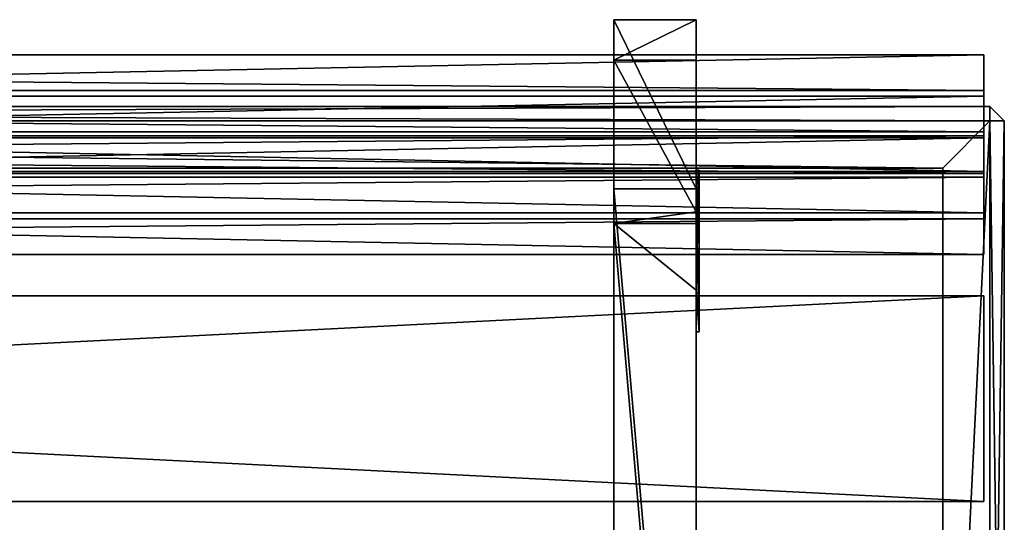
# Model space of a CAD drawing. Units: millimetres. Extents: x -30 to 1970, y -510 to 1530.
# Drawn here: x 1491 to 1970, y -172 to 72 of the extents above; entities that cross this region are included whole.
import ezdxf

# ---------------------------------------------------------------- set-up
doc = ezdxf.new("R2010")
doc.units = ezdxf.units.MM
doc.layers.get('0').update_dxf_attribs({"true_color": 0xff5454})

# ---------------------------------------------------------------- blocks, each defined once
blk = doc.blocks.new('1iJv9k1Db7kR8T48VPDJEr')
for p, q in [((1010.94, -18.03, 1507), (-975.06, -18.03, 1507)), ((1010.94, -18.03, 1993), (1010.94, -18.03, 1507)), ((1017.94, -25.03, 1507), (1010.94, -18.03, 1507)), ((1010.94, -25.03, 1500), (1010.94, -18.03, 1507)), ((-975.06, -25.03, 1500), (1010.94, -25.03, 1500)), ((1010.94, -25.03, 1500), (1010.94, -411.03, 1500)), ((1017.94, -25.03, 1507), (1010.94, -25.03, 1500)), ((1017.94, -411.03, 1507), (1017.94, -25.03, 1507)), ((1017.94, -25.03, 1507), (1017.94, -25.03, 1993)), ((1010.94, -411.03, 1500), (-975.06, -411.03, 1500)), ((1017.94, -411.03, 1507), (1010.94, -411.03, 1500)), ((1010.94, -418.03, 1507), (1017.94, -411.03, 1507)), ((1010.94, -418.03, 1507), (1010.94, -411.03, 1500)), ((1017.94, -411.03, 1993), (1017.94, -411.03, 1507)), ((-975.06, -418.03, 1507), (1010.94, -418.03, 1507)), ((987.94, -418.03, 1530), (-952.06, -418.03, 1530)), ((987.94, -418.03, 1970), (987.94, -418.03, 1530)), ((987.94, -418.03, 1530), (987.94, -468.02, 1530)), ((1010.94, -418.03, 1507), (1010.94, -418.03, 1993)), ((987.94, -468.02, 1530), (-952.06, -468.02, 1530)), ((987.94, -468.02, 1970), (987.94, -468.02, 1530))]:
    blk.add_line(p, q)
mesh = blk.add_polyface()
corners = [(1010.94, -18.03, 1993), (1010.94, -18.03, 1507), (-975.06, -18.03, 1507)]
mesh.append_faces([[corners[k] for k in face] for face in [(0, 1, 2)]])
mesh = blk.add_polyface()
corners = [(1010.94, -18.03, 1993), (-975.06, -18.03, 1507), (-975.06, -18.03, 1993)]
mesh.append_faces([[corners[k] for k in face] for face in [(0, 1, 2)]])
mesh = blk.add_polyface()
corners = [(-975.06, -18.03, 1507), (1010.94, -25.03, 1500), (-975.06, -25.03, 1500)]
mesh.append_faces([[corners[k] for k in face] for face in [(0, 1, 2)]])
mesh = blk.add_polyface()
corners = [(1010.94, -18.03, 1507), (1010.94, -25.03, 1500), (-975.06, -18.03, 1507)]
mesh.append_faces([[corners[k] for k in face] for face in [(0, 1, 2)]])
mesh = blk.add_polyface()
corners = [(1010.94, -18.03, 1993), (1017.94, -25.03, 1993), (1010.94, -18.03, 1507)]
mesh.append_faces([[corners[k] for k in face] for face in [(0, 1, 2)]])
mesh = blk.add_polyface()
corners = [(1010.94, -18.03, 1507), (1017.94, -25.03, 1993), (1017.94, -25.03, 1507)]
mesh.append_faces([[corners[k] for k in face] for face in [(0, 1, 2)]])
mesh = blk.add_polyface()
corners = [(1010.94, -18.03, 1507), (1017.94, -25.03, 1507), (1010.94, -25.03, 1500)]
mesh.append_faces([[corners[k] for k in face] for face in [(0, 1, 2)]])
mesh = blk.add_polyface()
corners = [(1010.94, -411.03, 1500), (-975.06, -411.03, 1500), (-975.06, -25.03, 1500)]
mesh.append_faces([[corners[k] for k in face] for face in [(0, 1, 2)]])
mesh = blk.add_polyface()
corners = [(1010.94, -411.03, 1500), (-975.06, -25.03, 1500), (1010.94, -25.03, 1500)]
mesh.append_faces([[corners[k] for k in face] for face in [(0, 1, 2)]])
mesh = blk.add_polyface()
corners = [(1017.94, -25.03, 1507), (1017.94, -411.03, 1507), (1010.94, -411.03, 1500)]
mesh.append_faces([[corners[k] for k in face] for face in [(0, 1, 2)]])
mesh = blk.add_polyface()
corners = [(1017.94, -25.03, 1507), (1010.94, -411.03, 1500), (1010.94, -25.03, 1500)]
mesh.append_faces([[corners[k] for k in face] for face in [(0, 1, 2)]])
mesh = blk.add_polyface()
corners = [(1017.94, -25.03, 1507), (1017.94, -411.03, 1993), (1017.94, -411.03, 1507)]
mesh.append_faces([[corners[k] for k in face] for face in [(0, 1, 2)]])
mesh = blk.add_polyface()
corners = [(1017.94, -25.03, 1993), (1017.94, -411.03, 1993), (1017.94, -25.03, 1507)]
mesh.append_faces([[corners[k] for k in face] for face in [(0, 1, 2)]])
mesh = blk.add_polyface()
corners = [(-975.06, -418.03, 1507), (-975.06, -411.03, 1500), (1010.94, -418.03, 1507)]
mesh.append_faces([[corners[k] for k in face] for face in [(0, 1, 2)]])
mesh = blk.add_polyface()
corners = [(1010.94, -418.03, 1507), (-975.06, -411.03, 1500), (1010.94, -411.03, 1500)]
mesh.append_faces([[corners[k] for k in face] for face in [(0, 1, 2)]])
mesh = blk.add_polyface()
corners = [(1017.94, -411.03, 1993), (1010.94, -418.03, 1993), (1017.94, -411.03, 1507)]
mesh.append_faces([[corners[k] for k in face] for face in [(0, 1, 2)]])
mesh = blk.add_polyface()
corners = [(1017.94, -411.03, 1507), (1010.94, -418.03, 1993), (1010.94, -418.03, 1507)]
mesh.append_faces([[corners[k] for k in face] for face in [(0, 1, 2)]])
mesh = blk.add_polyface()
corners = [(1017.94, -411.03, 1507), (1010.94, -418.03, 1507), (1010.94, -411.03, 1500)]
mesh.append_faces([[corners[k] for k in face] for face in [(0, 1, 2)]])
mesh = blk.add_polyface()
corners = [(-952.06, -418.03, 1530), (-975.06, -418.03, 1507), (987.94, -418.03, 1530)]
mesh.append_faces([[corners[k] for k in face] for face in [(0, 1, 2)]])
mesh = blk.add_polyface()
corners = [(987.94, -418.03, 1530), (-975.06, -418.03, 1507), (1010.94, -418.03, 1507)]
mesh.append_faces([[corners[k] for k in face] for face in [(0, 1, 2)]])
mesh = blk.add_polyface()
corners = [(987.94, -468.02, 1530), (-952.06, -468.02, 1530), (987.94, -418.03, 1530)]
mesh.append_faces([[corners[k] for k in face] for face in [(0, 1, 2)]])
mesh = blk.add_polyface()
corners = [(987.94, -418.03, 1530), (-952.06, -468.02, 1530), (-952.06, -418.03, 1530)]
mesh.append_faces([[corners[k] for k in face] for face in [(0, 1, 2)]])
mesh = blk.add_polyface()
corners = [(987.94, -418.03, 1970), (987.94, -418.03, 1530), (1010.94, -418.03, 1507)]
mesh.append_faces([[corners[k] for k in face] for face in [(0, 1, 2)]])
mesh = blk.add_polyface()
corners = [(1010.94, -418.03, 1993), (987.94, -418.03, 1970), (1010.94, -418.03, 1507)]
mesh.append_faces([[corners[k] for k in face] for face in [(0, 1, 2)]])
mesh = blk.add_polyface()
corners = [(987.94, -418.03, 1970), (987.94, -468.02, 1970), (987.94, -468.02, 1530)]
mesh.append_faces([[corners[k] for k in face] for face in [(0, 1, 2)]])
mesh = blk.add_polyface()
corners = [(987.94, -418.03, 1970), (987.94, -468.02, 1530), (987.94, -418.03, 1530)]
mesh.append_faces([[corners[k] for k in face] for face in [(0, 1, 2)]])
mesh = blk.add_polyface()
corners = [(987.94, -468.02, 1970), (-952.06, -468.02, 1530), (987.94, -468.02, 1530)]
mesh.append_faces([[corners[k] for k in face] for face in [(0, 1, 2)]])
mesh = blk.add_polyface()
corners = [(-952.06, -468.02, 1970), (-952.06, -468.02, 1530), (987.94, -468.02, 1970)]
mesh.append_faces([[corners[k] for k in face] for face in [(0, 1, 2)]])
blk = doc.blocks.new('3yo93J1u50txQNVgiHAKDb')
for p, q in [((1007.94, 41.97, 1692), (-972.06, 41.97, 1692)), ((-972.06, 41.97, 1592), (1007.94, 41.97, 1592)), ((1007.94, 1.97, 1692), (1007.94, 41.97, 1692)), ((1007.94, 41.97, 1592), (1007.94, 1.97, 1592)), ((1007.94, 41.97, 1692), (1007.94, 41.97, 1592)), ((-972.06, 1.97, 1692), (1007.94, 1.97, 1692)), ((-972.06, 1.97, 1592), (1007.94, 1.97, 1592)), ((1007.94, 1.97, 1592), (1007.94, 1.97, 1692))]:
    blk.add_line(p, q)
mesh = blk.add_polyface()
corners = [(1007.94, 41.97, 1692), (-972.06, 1.97, 1692), (1007.94, 1.97, 1692)]
mesh.append_faces([[corners[k] for k in face] for face in [(0, 1, 2)]])
mesh = blk.add_polyface()
corners = [(1007.94, 41.97, 1692), (-972.06, 41.97, 1692), (-972.06, 1.97, 1692)]
mesh.append_faces([[corners[k] for k in face] for face in [(0, 1, 2)]])
mesh = blk.add_polyface()
corners = [(1007.94, 1.97, 1592), (-972.06, 41.97, 1592), (1007.94, 41.97, 1592)]
mesh.append_faces([[corners[k] for k in face] for face in [(0, 1, 2)]])
mesh = blk.add_polyface()
corners = [(1007.94, 1.97, 1592), (-972.06, 1.97, 1592), (-972.06, 41.97, 1592)]
mesh.append_faces([[corners[k] for k in face] for face in [(0, 1, 2)]])
mesh = blk.add_polyface()
corners = [(1007.94, 41.97, 1692), (1007.94, 41.97, 1592), (-972.06, 41.97, 1692)]
mesh.append_faces([[corners[k] for k in face] for face in [(0, 1, 2)]])
mesh = blk.add_polyface()
corners = [(-972.06, 41.97, 1692), (1007.94, 41.97, 1592), (-972.06, 41.97, 1592)]
mesh.append_faces([[corners[k] for k in face] for face in [(0, 1, 2)]])
mesh = blk.add_polyface()
corners = [(1007.94, 41.97, 1592), (1007.94, 1.97, 1692), (1007.94, 1.97, 1592)]
mesh.append_faces([[corners[k] for k in face] for face in [(0, 1, 2)]])
mesh = blk.add_polyface()
corners = [(1007.94, 41.97, 1692), (1007.94, 1.97, 1692), (1007.94, 41.97, 1592)]
mesh.append_faces([[corners[k] for k in face] for face in [(0, 1, 2)]])
mesh = blk.add_polyface()
corners = [(1007.94, 1.97, 1692), (-972.06, 1.97, 1592), (1007.94, 1.97, 1592)]
mesh.append_faces([[corners[k] for k in face] for face in [(0, 1, 2)]])
mesh = blk.add_polyface()
corners = [(-972.06, 1.97, 1692), (-972.06, 1.97, 1592), (1007.94, 1.97, 1692)]
mesh.append_faces([[corners[k] for k in face] for face in [(0, 1, 2)]])
blk = doc.blocks.new('0uDAaZh8L2Re3P8QuZWV$4')
for p, q in [((-972.06, 245.22, 1554.51), (1007.94, 245.22, 1554.51)), ((1007.94, 245.22, 1554.51), (1007.94, 238.27, 1515.12)), ((1007.94, 146.74, 1571.87), (1007.94, 245.22, 1554.51)), ((-972.06, 238.27, 1515.12), (1007.94, 238.27, 1515.12)), ((1007.94, 238.27, 1515.12), (1007.94, 139.79, 1532.48)), ((1007.94, 146.74, 1571.87), (-972.06, 146.74, 1571.87)), ((1007.94, 139.79, 1532.48), (1007.94, 146.74, 1571.87)), ((-972.06, 139.79, 1532.48), (1007.94, 139.79, 1532.48))]:
    blk.add_line(p, q)
mesh = blk.add_polyface()
corners = [(1007.94, 245.22, 1554.51), (1007.94, 238.27, 1515.12), (-972.06, 245.22, 1554.51)]
mesh.append_faces([[corners[k] for k in face] for face in [(0, 1, 2)]])
mesh = blk.add_polyface()
corners = [(-972.06, 245.22, 1554.51), (1007.94, 238.27, 1515.12), (-972.06, 238.27, 1515.12)]
mesh.append_faces([[corners[k] for k in face] for face in [(0, 1, 2)]])
mesh = blk.add_polyface()
corners = [(1007.94, 245.22, 1554.51), (-972.06, 146.74, 1571.87), (1007.94, 146.74, 1571.87)]
mesh.append_faces([[corners[k] for k in face] for face in [(0, 1, 2)]])
mesh = blk.add_polyface()
corners = [(1007.94, 245.22, 1554.51), (-972.06, 245.22, 1554.51), (-972.06, 146.74, 1571.87)]
mesh.append_faces([[corners[k] for k in face] for face in [(0, 1, 2)]])
mesh = blk.add_polyface()
corners = [(1007.94, 245.22, 1554.51), (1007.94, 139.79, 1532.48), (1007.94, 238.27, 1515.12)]
mesh.append_faces([[corners[k] for k in face] for face in [(0, 1, 2)]])
mesh = blk.add_polyface()
corners = [(1007.94, 245.22, 1554.51), (1007.94, 146.74, 1571.87), (1007.94, 139.79, 1532.48)]
mesh.append_faces([[corners[k] for k in face] for face in [(0, 1, 2)]])
mesh = blk.add_polyface()
corners = [(1007.94, 139.79, 1532.48), (-972.06, 238.27, 1515.12), (1007.94, 238.27, 1515.12)]
mesh.append_faces([[corners[k] for k in face] for face in [(0, 1, 2)]])
mesh = blk.add_polyface()
corners = [(1007.94, 139.79, 1532.48), (-972.06, 139.79, 1532.48), (-972.06, 238.27, 1515.12)]
mesh.append_faces([[corners[k] for k in face] for face in [(0, 1, 2)]])
mesh = blk.add_polyface()
corners = [(1007.94, 146.74, 1571.87), (-972.06, 139.79, 1532.48), (1007.94, 139.79, 1532.48)]
mesh.append_faces([[corners[k] for k in face] for face in [(0, 1, 2)]])
mesh = blk.add_polyface()
corners = [(-972.06, 146.74, 1571.87), (-972.06, 139.79, 1532.48), (1007.94, 146.74, 1571.87)]
mesh.append_faces([[corners[k] for k in face] for face in [(0, 1, 2)]])
blk = doc.blocks.new('3ZPDwb2STBuOyBuwcIL625')
for p, q in [((-972.06, 359.46, 1534.37), (1007.94, 359.46, 1534.37)), ((1007.94, 359.46, 1534.37), (1007.94, 352.51, 1494.97)), ((1007.94, 260.97, 1551.73), (1007.94, 359.46, 1534.37)), ((-972.06, 352.51, 1494.97), (1007.94, 352.51, 1494.97)), ((1007.94, 352.51, 1494.97), (1007.94, 254.03, 1512.34)), ((1007.94, 260.97, 1551.73), (-972.06, 260.97, 1551.73)), ((1007.94, 254.03, 1512.34), (1007.94, 260.97, 1551.73)), ((-972.06, 254.03, 1512.34), (1007.94, 254.03, 1512.34))]:
    blk.add_line(p, q)
mesh = blk.add_polyface()
corners = [(1007.94, 359.46, 1534.37), (1007.94, 352.51, 1494.97), (-972.06, 359.46, 1534.37)]
mesh.append_faces([[corners[k] for k in face] for face in [(0, 1, 2)]])
mesh = blk.add_polyface()
corners = [(-972.06, 359.46, 1534.37), (1007.94, 352.51, 1494.97), (-972.06, 352.51, 1494.97)]
mesh.append_faces([[corners[k] for k in face] for face in [(0, 1, 2)]])
mesh = blk.add_polyface()
corners = [(1007.94, 359.46, 1534.37), (-972.06, 260.97, 1551.73), (1007.94, 260.97, 1551.73)]
mesh.append_faces([[corners[k] for k in face] for face in [(0, 1, 2)]])
mesh = blk.add_polyface()
corners = [(1007.94, 359.46, 1534.37), (-972.06, 359.46, 1534.37), (-972.06, 260.97, 1551.73)]
mesh.append_faces([[corners[k] for k in face] for face in [(0, 1, 2)]])
mesh = blk.add_polyface()
corners = [(1007.94, 359.46, 1534.37), (1007.94, 254.03, 1512.34), (1007.94, 352.51, 1494.97)]
mesh.append_faces([[corners[k] for k in face] for face in [(0, 1, 2)]])
mesh = blk.add_polyface()
corners = [(1007.94, 359.46, 1534.37), (1007.94, 260.97, 1551.73), (1007.94, 254.03, 1512.34)]
mesh.append_faces([[corners[k] for k in face] for face in [(0, 1, 2)]])
mesh = blk.add_polyface()
corners = [(1007.94, 254.03, 1512.34), (-972.06, 352.51, 1494.97), (1007.94, 352.51, 1494.97)]
mesh.append_faces([[corners[k] for k in face] for face in [(0, 1, 2)]])
mesh = blk.add_polyface()
corners = [(1007.94, 254.03, 1512.34), (-972.06, 254.03, 1512.34), (-972.06, 352.51, 1494.97)]
mesh.append_faces([[corners[k] for k in face] for face in [(0, 1, 2)]])
mesh = blk.add_polyface()
corners = [(1007.94, 260.97, 1551.73), (-972.06, 254.03, 1512.34), (1007.94, 254.03, 1512.34)]
mesh.append_faces([[corners[k] for k in face] for face in [(0, 1, 2)]])
mesh = blk.add_polyface()
corners = [(-972.06, 260.97, 1551.73), (-972.06, 254.03, 1512.34), (1007.94, 260.97, 1551.73)]
mesh.append_faces([[corners[k] for k in face] for face in [(0, 1, 2)]])
blk = doc.blocks.new('0Um$eLgIP6bxgugQaoV159')
for p, q in [((827.94, 451.98, 1477.43), (867.94, 451.98, 1477.43)), ((827.94, 448.5, 1457.74), (827.94, 451.98, 1477.43)), ((827.94, 451.98, 1477.43), (827.94, 1.97, 1556.78)), ((867.94, 451.98, 1477.43), (867.94, 33.96, 1551.14)), ((867.94, 448.5, 1457.74), (867.94, 451.98, 1477.43)), ((827.94, 448.5, 1457.74), (867.94, 448.5, 1457.74)), ((827.94, -18.03, 1540), (827.94, 448.5, 1457.74)), ((867.94, -18.03, 1540), (867.94, 448.5, 1457.74)), ((867.94, 33.96, 1551.14), (867.94, 50.96, 1530.88)), ((867.94, 50.96, 1530.88), (867.94, -15.02, 1542.52)), ((869.44, 50.96, 1530.88), (867.94, 50.96, 1530.88)), ((869.44, -15.02, 1609.52), (869.44, 50.96, 1530.88)), ((869.44, 50.96, 1530.88), (869.44, -15.02, 1542.52)), ((867.94, 1.97, 1556.78), (867.94, 33.96, 1551.14)), ((867.94, 33.96, 1551.14), (867.94, 1.97, 1589.26)), ((827.94, 1.97, 1556.78), (867.94, 1.97, 1556.78)), ((827.94, 1.97, 1556.78), (827.94, 1.97, 2020)), ((867.94, -15.02, 1609.52), (867.94, 1.97, 1589.26)), ((867.94, 1.97, 1589.26), (867.94, 1.97, 2020)), ((867.94, 1.97, 1589.26), (867.94, 1.97, 1556.78)), ((827.94, -18.03, 1540), (867.94, -18.03, 1540)), ((827.94, -18.03, 2000), (827.94, -18.03, 1540)), ((867.94, -15.02, 1542.52), (867.94, -15.02, 1609.52)), ((867.94, -15.02, 1609.52), (869.44, -15.02, 1609.52)), ((867.94, -15.02, 1542.52), (869.44, -15.02, 1542.52)), ((867.94, -18.03, 2000), (867.94, -18.03, 1540)), ((869.44, -15.02, 1542.52), (869.44, -15.02, 1609.52))]:
    blk.add_line(p, q)
mesh = blk.add_polyface()
corners = [(867.94, 451.98, 1477.43), (867.94, 448.5, 1457.74), (827.94, 451.98, 1477.43)]
mesh.append_faces([[corners[k] for k in face] for face in [(0, 1, 2)]])
mesh = blk.add_polyface()
corners = [(827.94, 451.98, 1477.43), (867.94, 448.5, 1457.74), (827.94, 448.5, 1457.74)]
mesh.append_faces([[corners[k] for k in face] for face in [(0, 1, 2)]])
mesh = blk.add_polyface()
corners = [(867.94, 451.98, 1477.43), (827.94, 451.98, 1477.43), (867.94, 33.96, 1551.14)]
mesh.append_faces([[corners[k] for k in face] for face in [(0, 1, 2)]])
mesh = blk.add_polyface()
corners = [(867.94, 33.96, 1551.14), (827.94, 451.98, 1477.43), (827.94, 1.97, 1556.78)]
mesh.append_faces([[corners[k] for k in face] for face in [(0, 1, 2)]])
mesh = blk.add_polyface()
corners = [(827.94, 451.98, 1477.43), (827.94, 448.5, 1457.74), (827.94, 1.97, 1556.78)]
mesh.append_faces([[corners[k] for k in face] for face in [(0, 1, 2)]])
mesh = blk.add_polyface()
corners = [(867.94, 451.98, 1477.43), (867.94, 33.96, 1551.14), (867.94, 448.5, 1457.74)]
mesh.append_faces([[corners[k] for k in face] for face in [(0, 1, 2)]])
mesh = blk.add_polyface()
corners = [(867.94, -18.03, 1540), (827.94, 448.5, 1457.74), (867.94, 448.5, 1457.74)]
mesh.append_faces([[corners[k] for k in face] for face in [(0, 1, 2)]])
mesh = blk.add_polyface()
corners = [(867.94, -18.03, 1540), (827.94, -18.03, 1540), (827.94, 448.5, 1457.74)]
mesh.append_faces([[corners[k] for k in face] for face in [(0, 1, 2)]])
mesh = blk.add_polyface()
corners = [(827.94, 448.5, 1457.74), (827.94, -18.03, 1540), (827.94, 1.97, 1556.78)]
mesh.append_faces([[corners[k] for k in face] for face in [(0, 1, 2)]])
mesh = blk.add_polyface()
corners = [(867.94, 448.5, 1457.74), (867.94, 33.96, 1551.14), (867.94, 50.96, 1530.88)]
mesh.append_faces([[corners[k] for k in face] for face in [(0, 1, 2)]])
mesh = blk.add_polyface()
corners = [(867.94, 448.5, 1457.74), (867.94, 50.96, 1530.88), (867.94, -18.03, 1540)]
mesh.append_faces([[corners[k] for k in face] for face in [(0, 1, 2)]])
mesh = blk.add_polyface()
corners = [(867.94, 50.96, 1530.88), (867.94, -15.02, 1542.52), (867.94, -18.03, 1540)]
mesh.append_faces([[corners[k] for k in face] for face in [(0, 1, 2)]])
mesh = blk.add_polyface()
corners = [(867.94, 33.96, 1551.14), (869.44, 50.96, 1530.88), (867.94, 50.96, 1530.88)]
mesh.append_faces([[corners[k] for k in face] for face in [(0, 1, 2)]])
mesh = blk.add_polyface()
corners = [(867.94, 1.97, 1589.26), (869.44, 50.96, 1530.88), (867.94, 33.96, 1551.14)]
mesh.append_faces([[corners[k] for k in face] for face in [(0, 1, 2)]])
mesh = blk.add_polyface()
corners = [(869.44, -15.02, 1609.52), (869.44, 50.96, 1530.88), (867.94, 1.97, 1589.26)]
mesh.append_faces([[corners[k] for k in face] for face in [(0, 1, 2)]])
mesh = blk.add_polyface()
corners = [(869.44, -15.02, 1542.52), (867.94, 50.96, 1530.88), (869.44, 50.96, 1530.88)]
mesh.append_faces([[corners[k] for k in face] for face in [(0, 1, 2)]])
mesh = blk.add_polyface()
corners = [(869.44, -15.02, 1542.52), (867.94, -15.02, 1542.52), (867.94, 50.96, 1530.88)]
mesh.append_faces([[corners[k] for k in face] for face in [(0, 1, 2)]])
mesh = blk.add_polyface()
corners = [(869.44, 50.96, 1530.88), (869.44, -15.02, 1609.52), (869.44, -15.02, 1542.52)]
mesh.append_faces([[corners[k] for k in face] for face in [(0, 1, 2)]])
mesh = blk.add_polyface()
corners = [(867.94, 33.96, 1551.14), (827.94, 1.97, 1556.78), (867.94, 1.97, 1556.78)]
mesh.append_faces([[corners[k] for k in face] for face in [(0, 1, 2)]])
mesh = blk.add_polyface()
corners = [(867.94, 33.96, 1551.14), (867.94, 1.97, 1556.78), (867.94, 1.97, 1589.26)]
mesh.append_faces([[corners[k] for k in face] for face in [(0, 1, 2)]])
mesh = blk.add_polyface()
corners = [(867.94, 1.97, 2020), (827.94, 1.97, 1556.78), (827.94, 1.97, 2020)]
mesh.append_faces([[corners[k] for k in face] for face in [(0, 1, 2)]])
mesh = blk.add_polyface()
corners = [(867.94, 1.97, 2020), (867.94, 1.97, 1589.26), (827.94, 1.97, 1556.78)]
mesh.append_faces([[corners[k] for k in face] for face in [(0, 1, 2)]])
mesh = blk.add_polyface()
corners = [(867.94, 1.97, 1589.26), (867.94, 1.97, 1556.78), (827.94, 1.97, 1556.78)]
mesh.append_faces([[corners[k] for k in face] for face in [(0, 1, 2)]])
mesh = blk.add_polyface()
corners = [(827.94, 1.97, 1556.78), (827.94, -18.03, 1540), (827.94, 1.97, 2020)]
mesh.append_faces([[corners[k] for k in face] for face in [(0, 1, 2)]])
mesh = blk.add_polyface()
corners = [(827.94, 1.97, 2020), (827.94, -18.03, 1540), (827.94, -18.03, 2000)]
mesh.append_faces([[corners[k] for k in face] for face in [(0, 1, 2)]])
mesh = blk.add_polyface()
corners = [(867.94, 1.97, 1589.26), (867.94, -18.03, 2000), (867.94, -15.02, 1609.52)]
mesh.append_faces([[corners[k] for k in face] for face in [(0, 1, 2)]])
mesh = blk.add_polyface()
corners = [(867.94, 1.97, 2020), (867.94, -18.03, 2000), (867.94, 1.97, 1589.26)]
mesh.append_faces([[corners[k] for k in face] for face in [(0, 1, 2)]])
mesh = blk.add_polyface()
corners = [(869.44, -15.02, 1609.52), (867.94, 1.97, 1589.26), (867.94, -15.02, 1609.52)]
mesh.append_faces([[corners[k] for k in face] for face in [(0, 1, 2)]])
mesh = blk.add_polyface()
corners = [(867.94, -18.03, 2000), (827.94, -18.03, 1540), (867.94, -18.03, 1540)]
mesh.append_faces([[corners[k] for k in face] for face in [(0, 1, 2)]])
mesh = blk.add_polyface()
corners = [(827.94, -18.03, 2000), (827.94, -18.03, 1540), (867.94, -18.03, 2000)]
mesh.append_faces([[corners[k] for k in face] for face in [(0, 1, 2)]])
mesh = blk.add_polyface()
corners = [(867.94, -15.02, 1609.52), (867.94, -18.03, 1540), (867.94, -15.02, 1542.52)]
mesh.append_faces([[corners[k] for k in face] for face in [(0, 1, 2)]])
mesh = blk.add_polyface()
corners = [(867.94, -15.02, 1609.52), (867.94, -18.03, 2000), (867.94, -18.03, 1540)]
mesh.append_faces([[corners[k] for k in face] for face in [(0, 1, 2)]])
mesh = blk.add_polyface()
corners = [(869.44, -15.02, 1609.52), (867.94, -15.02, 1542.52), (869.44, -15.02, 1542.52)]
mesh.append_faces([[corners[k] for k in face] for face in [(0, 1, 2)]])
mesh = blk.add_polyface()
corners = [(867.94, -15.02, 1609.52), (867.94, -15.02, 1542.52), (869.44, -15.02, 1609.52)]
mesh.append_faces([[corners[k] for k in face] for face in [(0, 1, 2)]])
blk = doc.blocks.new('3xV8iB6xf5w908wjFPSrJN')
for p, q in [((-972.06, 473.69, 1514.22), (1007.94, 473.69, 1514.22)), ((1007.94, 473.69, 1514.22), (1007.94, 466.75, 1474.83)), ((1007.94, 375.21, 1531.59), (1007.94, 473.69, 1514.22)), ((1007.94, 466.75, 1474.83), (-972.06, 466.75, 1474.83)), ((1007.94, 466.75, 1474.83), (1007.94, 368.27, 1492.19)), ((-972.06, 375.21, 1531.59), (1007.94, 375.21, 1531.59)), ((1007.94, 368.27, 1492.19), (1007.94, 375.21, 1531.59)), ((-972.06, 368.27, 1492.19), (1007.94, 368.27, 1492.19))]:
    blk.add_line(p, q)
mesh = blk.add_polyface()
corners = [(1007.94, 473.69, 1514.22), (1007.94, 466.75, 1474.83), (-972.06, 473.69, 1514.22)]
mesh.append_faces([[corners[k] for k in face] for face in [(0, 1, 2)]])
mesh = blk.add_polyface()
corners = [(-972.06, 473.69, 1514.22), (1007.94, 466.75, 1474.83), (-972.06, 466.75, 1474.83)]
mesh.append_faces([[corners[k] for k in face] for face in [(0, 1, 2)]])
mesh = blk.add_polyface()
corners = [(1007.94, 473.69, 1514.22), (-972.06, 375.21, 1531.59), (1007.94, 375.21, 1531.59)]
mesh.append_faces([[corners[k] for k in face] for face in [(0, 1, 2)]])
mesh = blk.add_polyface()
corners = [(1007.94, 473.69, 1514.22), (-972.06, 473.69, 1514.22), (-972.06, 375.21, 1531.59)]
mesh.append_faces([[corners[k] for k in face] for face in [(0, 1, 2)]])
mesh = blk.add_polyface()
corners = [(1007.94, 473.69, 1514.22), (1007.94, 375.21, 1531.59), (1007.94, 368.27, 1492.19)]
mesh.append_faces([[corners[k] for k in face] for face in [(0, 1, 2)]])
mesh = blk.add_polyface()
corners = [(1007.94, 473.69, 1514.22), (1007.94, 368.27, 1492.19), (1007.94, 466.75, 1474.83)]
mesh.append_faces([[corners[k] for k in face] for face in [(0, 1, 2)]])
mesh = blk.add_polyface()
corners = [(1007.94, 368.27, 1492.19), (-972.06, 466.75, 1474.83), (1007.94, 466.75, 1474.83)]
mesh.append_faces([[corners[k] for k in face] for face in [(0, 1, 2)]])
mesh = blk.add_polyface()
corners = [(1007.94, 368.27, 1492.19), (-972.06, 368.27, 1492.19), (-972.06, 466.75, 1474.83)]
mesh.append_faces([[corners[k] for k in face] for face in [(0, 1, 2)]])
mesh = blk.add_polyface()
corners = [(1007.94, 375.21, 1531.59), (-972.06, 368.27, 1492.19), (1007.94, 368.27, 1492.19)]
mesh.append_faces([[corners[k] for k in face] for face in [(0, 1, 2)]])
mesh = blk.add_polyface()
corners = [(-972.06, 375.21, 1531.59), (-972.06, 368.27, 1492.19), (1007.94, 375.21, 1531.59)]
mesh.append_faces([[corners[k] for k in face] for face in [(0, 1, 2)]])

msp = doc.modelspace()

# ---------------------------------------------------------------- block references
at = {"color": 204, "true_color": 0x7f0099, "extrusion": (0, -1, 2.77556e-17)}
msp.add_blockref('1iJv9k1Db7kR8T48VPDJEr', (952.06, 468.02, -1530), dxfattribs=at)
at = {"color": 44, "true_color": 0x997200, "extrusion": (0, -1, 2.77556e-17)}
for name in ['3yo93J1u50txQNVgiHAKDb', '0uDAaZh8L2Re3P8QuZWV$4', '3ZPDwb2STBuOyBuwcIL625', '3xV8iB6xf5w908wjFPSrJN']:
    msp.add_blockref(name, (952.06, 468.02, -1530), dxfattribs=at)
at = {"color": 254, "true_color": 0xe2e2e2, "extrusion": (0, -1, 2.77556e-17)}
msp.add_blockref('0Um$eLgIP6bxgugQaoV159', (952.06, 468.02, -1530), dxfattribs=at)

doc.saveas('drawing.dxf')
